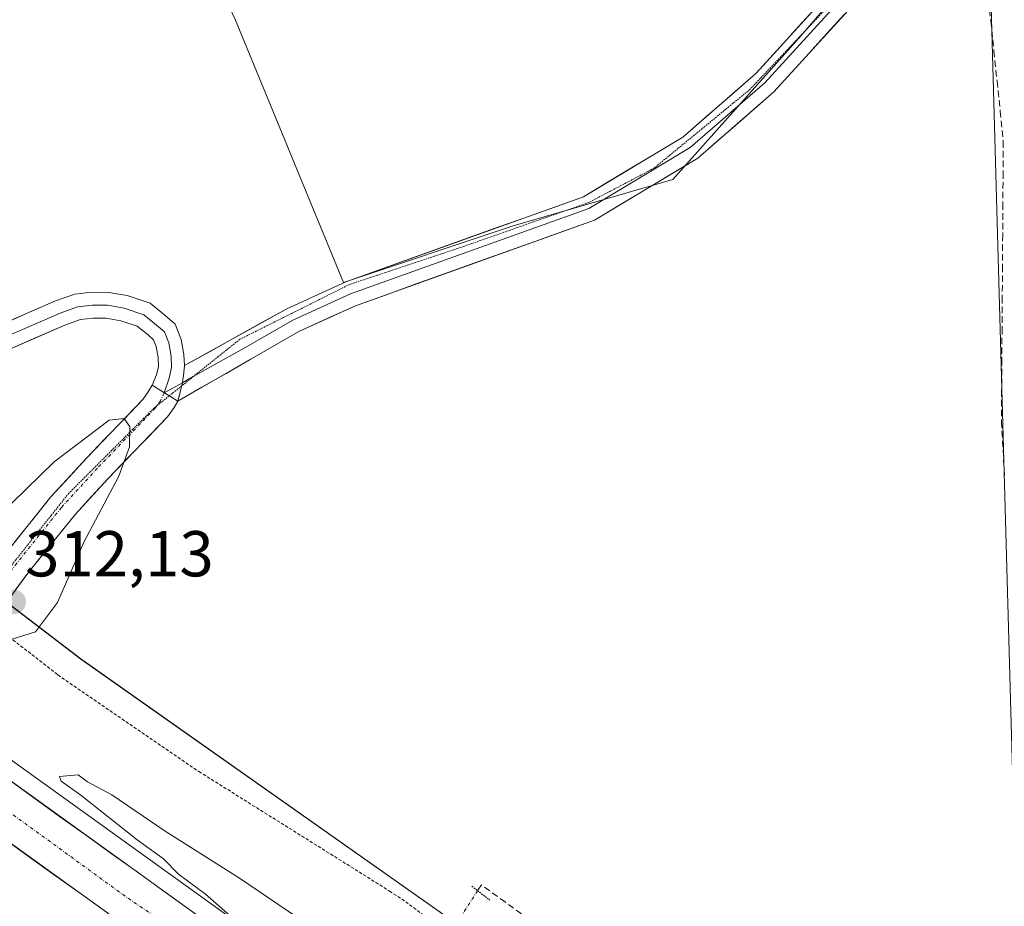
# Model space of a CAD drawing. Units: metres. Extents: x 608591 to 612076, y 4655245 to 4657612.
# Drawn here: x 610772 to 610924, y 4655544 to 4655681 of the extents above; entities that cross this region are included whole.
import ezdxf
from ezdxf.enums import TextEntityAlignment as Align

# ---------------------------------------------------------------- set-up
doc = ezdxf.new("R2010")
doc.units = ezdxf.units.M
doc.header["$MEASUREMENT"] = 0
for name, pattern in [('TRAZO_Y_PUNTO', [1, 0.5, -0.25, 0, -0.25]), ('TRAZOS', [0.75, 0.5, -0.25]), ('TRAZOS2', [0.375, 0.25, -0.125]), ('TRAZOSX2', [1.5, 1, -0.5])]:
    doc.linetypes.add(name, pattern=pattern)
for name, color, linetype, lineweight in [('Alambrada', 19, 'TRAZOS', 0), ('Arcén (en calzada doble)', 9, 'Continuous', 13), ('Carretera de calzada doble', 1, 'Continuous', 13), ('Carretera de calzada doble Cxs', 1, 'Continuous', 13), ('Carretera de calzada doble eje', 1, 'TRAZO_Y_PUNTO', 0), ('Carretera de calzada única', 19, 'Continuous', 13), ('Carretera de calzada única Cxs', 19, 'Continuous', 13), ('Carretera de calzada única eje', 19, 'TRAZO_Y_PUNTO', 0), ('Carátula', 7, 'Continuous', 5), ('Corriente artificial lineal', 5, 'TRAZOSX2', 13), ('Corriente artificial lineal oculto', 135, 'TRAZO_Y_PUNTO', 13), ('Cultivos herbáceos CxS', 92, 'Continuous', 0), ('Cultivos leñosos CxS', 92, 'Continuous', 0), ('Curva de nivel normal', 36, 'Continuous', 0), ('Layer 0', 7, 'Continuous', 0), ('Núcleo urbano CxS', 19, 'Continuous', 0), ('Puente lineal', 2, 'TRAZOS2', 0), ('Punto de cota en terreno', 7, 'Continuous', 0), ('Rótulo de punto de cota en terreno', 19, 'Continuous', 0), ('Vía pecuaria eje', 92, 'TRAZOS2', 0)]:
    doc.layers.add(name, color=color, linetype=linetype, lineweight=lineweight)
doc.styles.add('Arial', font='txt', dxfattribs={"height": 0.2})

# ---------------------------------------------------------------- blocks, each defined once
blk = doc.blocks.new('*U159')
at = {"layer": 'Núcleo urbano CxS', "color": 19, "linetype": 'Continuous', "lineweight": 0}
blk.add_polyline3d([(610258.043, 4655997.5063, 311.7872), (610306.6675, 4655963.0957, 311.6599), (610308.6239, 4655961.4258, 311.6191), (610355.2114, 4655921.6611, 311.7023), (610363.5732, 4655914.524, 311.6983), (610487.7922, 4655848.5124, 311.2019), (610504.827, 4655800.2449, 311.5025), (610509.5712, 4655797.3431, 311.5222), (610532.8885, 4655783.0809, 311.2938), (610566.0956, 4655756.9771, 310.9183), (610601.6747, 4655723.7535, 310.7343), (610618.6617, 4655709.5329, 310.7752), (610652.9714, 4655680.8109, 310.449), (610659.7869, 4655675.1053, 310.4036), (610781.3638, 4655582.1731, 309.3814), (610848.1253, 4655535.1527, 308.2174), (610895.9769, 4655497.5697, 307.472), (610935.7347, 4655469.6664, 301.3423)], dxfattribs=at)
blk = doc.blocks.new('5PATER')
at = {"layer": 'Carátula', "linetype": 'Continuous', "lineweight": 5}
h = blk.add_hatch(color=250, dxfattribs=at)
edge = h.paths.add_edge_path()
edge.add_ellipse((0, 0.01), major_axis=(-1.33, -1.34), ratio=0.999422, start_angle=0, end_angle=360)

msp = doc.modelspace()

# ---------------------------------------------------------------- linework, layer by layer
at = {"layer": 'Alambrada', "color": 19, "linetype": 'TRAZOS', "lineweight": 0}
msp.add_polyline3d([(610769.09, 4655586.55, 310.38), (610777.81, 4655579.7, 309.44), (610799.62, 4655564.76, 309.14), (610829.11, 4655546.29, 308.42), (610831.6, 4655544.63, 308.35), (610852.37, 4655529.06, 308.26), (610882.28, 4655509.55, 308.24), (610905.96, 4655491.91, 305.12), (610929.22, 4655468.46, 301.96), (610926.5, 4655464.68, 302.5)], dxfattribs=at)
at = {"layer": 'Arcén (en calzada doble)', "color": 9, "linetype": 'Continuous', "lineweight": 13}
msp.add_lwpolyline([(610759.77, 4655574.3), (610819.5, 4655531.36), (610865.12, 4655500.82), (610907.8, 4655473.9), (610937.79, 4655455.73)], dxfattribs=at)
at = {"layer": 'Carretera de calzada doble', "color": 1, "linetype": 'Continuous', "lineweight": 13}
for points in [[(610758.15, 4655572.18), (610817.98, 4655529.17), (610863.67, 4655498.58), (610906.41, 4655471.62), (610914.57, 4655466.86)], [(610905, 4655463.37), (610902.34, 4655464.92), (610859.4, 4655492), (610813.53, 4655522.72), (610753.41, 4655565.96)]]:
    msp.add_lwpolyline(points, dxfattribs=at)
at = {"layer": 'Carretera de calzada doble Cxs', "color": 1, "linetype": 'Continuous', "lineweight": 13}
for points in [[(610770.12, 4655563.58, 305.66), (610774.1, 4655560.71, 305.54), (610778.09, 4655557.84, 305.49), (610782.08, 4655554.98, 305.4), (610786.07, 4655552.11, 305.39), (610790.06, 4655549.24, 305.25), (610794.05, 4655546.37, 305.2), (610798.04, 4655543.51, 305.17)], [(610785.47, 4655542.9, 305.52), (610781.47, 4655545.78, 305.59), (610777.46, 4655548.66, 305.7), (610773.45, 4655551.55, 305.71), (610769.44, 4655554.43, 305.81)]]:
    msp.add_polyline3d(points, dxfattribs=at)
at = {"layer": 'Carretera de calzada doble eje', "color": 1, "linetype": 'TRAZO_Y_PUNTO', "lineweight": 0}
msp.add_lwpolyline([(610755.78, 4655569.07), (610788.66, 4655545.17), (610841.45, 4655509.58), (610885.19, 4655480.74), (610909.8, 4655465.11)], dxfattribs=at)
at = {"layer": 'Carretera de calzada única', "color": 19, "linetype": 'Continuous', "lineweight": 13}
for points in [[(610765.77, 4655593.11), (610769.6, 4655598.35), (610776.73, 4655607.23), (610782.24, 4655613.25), (610790.97, 4655622.29), (610791.78, 4655623.47), (610792.37, 4655624.52)], [(610796.35, 4655622.05), (610795.82, 4655621.08), (610794.75, 4655619.6), (610785.6, 4655610.09), (610780.52, 4655604.56), (610773.31, 4655595.63), (610769.25, 4655590.09)]]:
    msp.add_lwpolyline(points, dxfattribs=at)
at = {"layer": 'Carretera de calzada única Cxs', "color": 19, "linetype": 'Continuous', "lineweight": 13}
msp.add_lwpolyline([(610792.37, 4655624.52), (610796.35, 4655622.05)], dxfattribs=at)
msp.add_polyline3d([(610769.6, 4655598.35, 311.49), (610771.97, 4655601.31, 311.23), (610774.35, 4655604.27, 310.95), (610776.73, 4655607.23, 310.74), (610779.49, 4655610.24, 310.48), (610782.24, 4655613.25, 310.51), (610785.15, 4655616.26, 310.06), (610788.06, 4655619.28, 309.85), (610790.97, 4655622.29, 309.58), (610791.78, 4655623.47, 309.55), (610792.37, 4655624.52, 309.46), (610796.35, 4655622.05, 309.22), (610796.35, 4655622.05, 309.22), (610795.82, 4655621.08, 309.23), (610794.75, 4655619.6, 309.3), (610791.7, 4655616.43, 309.47), (610788.65, 4655613.26, 309.74), (610785.6, 4655610.09, 310.03), (610783.06, 4655607.33, 310.29), (610780.52, 4655604.56, 310.53), (610778.12, 4655601.59, 310.83), (610775.71, 4655598.61, 311.23), (610773.31, 4655595.63, 311.44), (610771.28, 4655592.86, 311.83)], dxfattribs=at)
at = {"layer": 'Carretera de calzada única eje', "color": 19, "linetype": 'TRAZO_Y_PUNTO', "lineweight": 0}
for points in [[(610794.27, 4655623.34), (610793.67, 4655622.11), (610793.16, 4655621.37)], [(610793.16, 4655621.37), (610792.86, 4655620.95), (610783.92, 4655611.67), (610778.37, 4655605.62), (610771.46, 4655596.99), (610767.51, 4655591.6)]]:
    msp.add_lwpolyline(points, dxfattribs=at)
at = {"layer": 'Corriente artificial lineal', "color": 5, "linetype": 'TRAZOSX2', "lineweight": 13}
for points in [[(610918.15, 4655702, 307.88), (610919.38, 4655698.44, 307.52), (610920.61, 4655694.89, 307.25), (610921.09, 4655690.23, 307.3), (610921.58, 4655685.56, 307.46), (610922.06, 4655680.9, 307.51), (610922.55, 4655676.23, 307.51), (610923.03, 4655671.57, 307.57), (610923.52, 4655666.9, 307.66), (610924, 4655662.24, 307.76), (610923.97, 4655657.43, 307.78), (610923.94, 4655652.61, 307.69), (610923.91, 4655647.8, 307.7), (610923.88, 4655642.99, 307.95), (610923.84, 4655638.17, 307.63), (610923.81, 4655633.36, 307.6), (610923.78, 4655628.55, 307.6), (610923.75, 4655623.73, 307.75), (610923.72, 4655618.92, 307.66), (610923.96, 4655614.54, 307.65), (610924.19, 4655610.17, 307.76)], [(610850.71, 4655541.86, 307.6), (610847.01, 4655544.55, 307.51), (610843.3, 4655547.25, 308.13), (610842.71, 4655546.34, 308.1)]]:
    msp.add_polyline3d(points, dxfattribs=at)
at = {"layer": 'Corriente artificial lineal oculto', "color": 135, "linetype": 'TRAZO_Y_PUNTO', "lineweight": 13}
msp.add_polyline3d([(610842.71, 4655546.34, 308.1), (610840.01, 4655542.14, 308.03), (610837.31, 4655537.95, 307.92), (610834.61, 4655533.75, 306.85), (610831.92, 4655529.55, 304.4), (610829.22, 4655525.36, 304.37), (610826.52, 4655521.16, 304.76), (610823.82, 4655516.96, 304.89), (610821.12, 4655512.77, 304.64), (610818.42, 4655508.57, 304.14), (610815.72, 4655504.37, 304.54), (610813.02, 4655500.18, 305.03), (610810.32, 4655495.98, 305.23), (610807.62, 4655491.79, 305.09), (610804.92, 4655487.59, 305.78), (610802.22, 4655483.39, 307.27)], dxfattribs=at)
at = {"layer": 'Cultivos herbáceos CxS', "color": 92, "linetype": 'Continuous', "lineweight": 0}
for points in [[(610935.73, 4655469.67, 301.34), (610895.98, 4655497.57, 307.47), (610848.13, 4655535.15, 308.22), (610781.36, 4655582.17, 309.38), (610659.79, 4655675.11, 310.4), (610652.97, 4655680.81, 310.45), (610666.1, 4655688.14, 310.01), (610748.81, 4655725.52, 309.04), (610774.26, 4655739.04, 308.55), (610792.55, 4655708.02, 308.1), (610805.28, 4655680.98, 308.23), (610821.98, 4655640.42, 308.69), (610848.22, 4655649.17, 308.18), (610872.88, 4655656.33, 307.92), (610892.76, 4655678.6, 308.01), (610917.48, 4655707.33, 308.1), (610918.99, 4655702.78, 307.25), (610921.84, 4655694.15, 307.73), (610925.86, 4655550.06, 307.77)], [(610925.86, 4655550.06, 307.77), (610921.84, 4655694.15, 307.73), (610918.99, 4655702.78, 307.25), (610917.48, 4655707.33, 308.1), (610892.76, 4655678.6, 308.01), (610872.88, 4655656.33, 307.92), (610848.22, 4655649.17, 308.18), (610821.98, 4655640.42, 308.69), (610805.28, 4655680.98, 308.23), (610792.55, 4655708.02, 308.1), (610774.26, 4655739.04, 308.55), (610748.81, 4655725.52, 309.04), (610666.1, 4655688.14, 310.01), (610652.97, 4655680.81, 310.45)], [(610652.97, 4655680.81, 310.45), (610659.79, 4655675.11, 310.4), (610781.36, 4655582.17, 309.38), (610848.13, 4655535.15, 308.22), (610895.98, 4655497.57, 307.47), (610935.73, 4655469.67, 301.34), (610941.28, 4655466.84, 300.63)]]:
    msp.add_polyline3d(points, dxfattribs=at)
at = {"layer": 'Cultivos leñosos CxS', "color": 92, "linetype": 'Continuous', "lineweight": 0}
for points in [[(610925.86, 4655550.06, 307.77), (610921.84, 4655694.15, 307.73), (610918.99, 4655702.78, 307.25), (610917.48, 4655707.33, 308.1), (610892.76, 4655678.6, 308.01), (610872.88, 4655656.33, 307.92), (610848.22, 4655649.17, 308.18), (610821.98, 4655640.42, 308.69), (610805.28, 4655680.98, 308.23), (610792.55, 4655708.02, 308.1), (610774.26, 4655739.04, 308.55), (610748.81, 4655725.52, 309.04), (610666.1, 4655688.14, 310.01), (610652.97, 4655680.81, 310.45)], [(610917.48, 4655707.33, 308.1), (610892.76, 4655678.6, 308.01), (610872.88, 4655656.33, 307.92), (610848.22, 4655649.17, 308.18), (610821.98, 4655640.42, 308.69), (610805.28, 4655680.98, 308.23), (610792.55, 4655708.02, 308.1)], [(610925.86, 4655550.06, 307.77), (610921.84, 4655694.15, 307.73)]]:
    msp.add_polyline3d(points, dxfattribs=at)
at = {"layer": 'Curva de nivel normal', "color": 36, "linetype": 'Continuous', "lineweight": 0}
for points in [[(610768.22, 4655585.4, 310), (610769.9, 4655584.97, 310), (610774.37, 4655586.39, 310), (610777.78, 4655590.9, 310), (610781.81, 4655600.22, 310), (610787.26, 4655610.47, 310), (610788.9, 4655614.97, 310), (610788.96, 4655618.07, 310), (610788.09, 4655619.34, 310), (610785.75, 4655619.12, 310), (610777.24, 4655612.68, 310), (610764.22, 4655599.99, 310), (610760.48, 4655594.22, 310), (610760.88, 4655591.63, 310), (610762.17, 4655589.76, 310)], [(610804.38, 4655542.5, 305), (610800.66, 4655545.78, 305), (610796.47, 4655548.92, 305), (610794.14, 4655551.26, 305), (610790.07, 4655554.19, 305), (610781.34, 4655561.13, 305), (610778.33, 4655563.26, 305), (610778.08, 4655563.99, 305), (610780.95, 4655564.27, 305), (610782.38, 4655563.17, 305), (610786.18, 4655561.16, 305), (610794.56, 4655555.47, 305), (610805.72, 4655548.38, 305), (610824.12, 4655535.93, 305)]]:
    msp.add_polyline3d(points, dxfattribs=at)
at = {"layer": 'Layer 0', "linetype": 'Continuous', "lineweight": 0}
for points in [[(610523.92, 4655785.06), (610668.32, 4655667.74), (610720.79, 4655627.66), (610725.19, 4655625.09), (610732.01, 4655622.61), (610737.18, 4655621.65), (610742.32, 4655622.27), (610777.44, 4655637.54), (610780.42, 4655638.59), (610783.07, 4655638.91), (610785.67, 4655638.86), (610788.55, 4655638.37), (610792.07, 4655637.18), (610794.33, 4655635.34), (610795.95, 4655633.95), (610796.9, 4655631.6), (610797.3, 4655629.24), (610797.37, 4655627.54)], [(610794.27, 4655623.34), (610795.03, 4655625.58), (610795.39, 4655627.23), (610795.31, 4655629.03), (610794.97, 4655631.05), (610794.28, 4655632.75), (610793.05, 4655633.81), (610791.09, 4655635.4), (610788.06, 4655636.43), (610785.48, 4655636.87), (610783.18, 4655636.91), (610780.87, 4655636.63), (610778.18, 4655635.68), (610742.85, 4655620.32), (610737.12, 4655619.63), (610731.48, 4655620.68), (610724.34, 4655623.27), (610719.67, 4655626), (610667.09, 4655666.17), (610522.58, 4655783.57)], [(610792.37, 4655624.52), (610793.09, 4655626.11), (610793.38, 4655627.4), (610793.31, 4655628.82), (610793.03, 4655630.5), (610792.6, 4655631.55), (610791.76, 4655632.28), (610790.1, 4655633.62), (610787.57, 4655634.48), (610785.29, 4655634.87), (610783.28, 4655634.9), (610781.33, 4655634.67), (610778.91, 4655633.81), (610743.37, 4655618.36), (610737.06, 4655617.6), (610730.95, 4655618.74), (610723.48, 4655621.45), (610718.55, 4655624.34), (610665.85, 4655664.6), (610521.23, 4655782.08)], [(610797.37, 4655627.54), (610813.23, 4655636.34), (610822.33, 4655640.5), (610859.08, 4655653.66), (610874.43, 4655662.86), (610885.72, 4655672.72), (610899.16, 4655687.45), (610905.31, 4655695.29), (610912.57, 4655704.93), (610914.74, 4655707.48)], [(610915.62, 4655705.35), (610913.57, 4655703.02), (610906.93, 4655694.13), (610900.68, 4655686.17), (610887.12, 4655671.3), (610875.61, 4655661.25), (610859.94, 4655651.85), (610823.08, 4655638.66), (610814.14, 4655634.57), (610806.61, 4655630.25), (610798.75, 4655625.84)], [(610916.54, 4655703.13), (610915.95, 4655702.68), (610913.17, 4655699.05), (610908.55, 4655692.97), (610902.19, 4655684.88), (610888.51, 4655669.87), (610876.78, 4655659.63), (610860.79, 4655650.04), (610823.83, 4655636.81), (610815.05, 4655632.8), (610796.35, 4655622.05)], [(610797.37, 4655627.54), (610797.25, 4655625.96), (610796.98, 4655624.47), (610796.35, 4655622.05)], [(610797.06, 4655624.9), (610794.27, 4655623.34)], [(610798.75, 4655625.84), (610797.06, 4655624.9)]]:
    msp.add_lwpolyline(points, dxfattribs=at)
for points in [[(610899.45, 4655681.88, 308.01), (610896.72, 4655678.88, 308.05), (610893.98, 4655675.87, 308.01), (610891.25, 4655672.87, 308.01), (610888.51, 4655669.87, 308), (610885.58, 4655667.31, 308.02), (610882.65, 4655664.75, 308.01), (610879.71, 4655662.19, 308.01), (610876.78, 4655659.63, 308.01), (610872.78, 4655657.23, 308.06), (610868.79, 4655654.84, 308.05), (610864.79, 4655652.44, 308.08), (610860.79, 4655650.04, 308.09), (610856.17, 4655648.39, 308.13), (610851.55, 4655646.73, 308.16), (610846.93, 4655645.08, 308.18), (610842.31, 4655643.43, 308.31), (610837.69, 4655641.77, 308.47), (610833.07, 4655640.12, 308.67), (610828.45, 4655638.46, 308.68), (610823.83, 4655636.81, 308.68), (610819.44, 4655634.81, 308.74), (610815.05, 4655632.8, 308.77), (610811.31, 4655630.65, 308.8), (610807.57, 4655628.5, 308.85), (610803.83, 4655626.35, 308.92), (610800.09, 4655624.2, 309.04), (610796.35, 4655622.05, 309.22), (610796.98, 4655624.47, 309.24), (610797.25, 4655625.96, 309.22), (610797.37, 4655627.54, 309.21), (610801.34, 4655629.74, 309.07), (610805.3, 4655631.94, 308.96), (610809.27, 4655634.14, 308.91), (610813.23, 4655636.34, 308.88), (610816.26, 4655637.73, 308.84), (610819.3, 4655639.11, 308.76), (610822.33, 4655640.5, 308.62), (610826.92, 4655642.15, 308.58), (610831.52, 4655643.79, 308.52), (610836.11, 4655645.44, 308.33), (610840.71, 4655647.08, 308.31), (610845.3, 4655648.73, 308.27), (610849.89, 4655650.37, 308.19), (610854.49, 4655652.02, 308.13), (610859.08, 4655653.66, 308.13), (610862.92, 4655655.96, 308.1), (610866.76, 4655658.26, 308.15), (610870.59, 4655660.56, 308.12), (610874.43, 4655662.86, 308.1), (610878.19, 4655666.15, 308.1), (610881.96, 4655669.43, 308.11), (610885.72, 4655672.72, 308.11), (610889.08, 4655676.4, 308.1), (610892.44, 4655680.09, 308.12), (610895.8, 4655683.77, 308.16)], [(610768.66, 4655633.72, 309.39), (610773.05, 4655635.63, 309.27), (610777.44, 4655637.54, 309.25), (610780.42, 4655638.59, 309.27), (610783.07, 4655638.91, 309.25), (610785.67, 4655638.86, 309.25), (610788.55, 4655638.37, 309.24), (610792.07, 4655637.18, 309.2), (610794.33, 4655635.34, 309.18), (610795.95, 4655633.95, 309.18), (610796.9, 4655631.6, 309.2), (610797.3, 4655629.24, 309.21), (610797.37, 4655627.54, 309.21), (610797.25, 4655625.96, 309.22), (610796.98, 4655624.47, 309.24), (610796.35, 4655622.05, 309.22), (610792.37, 4655624.52, 309.46), (610793.09, 4655626.11, 309.36), (610793.38, 4655627.4, 309.31), (610793.31, 4655628.82, 309.26), (610793.03, 4655630.5, 309.26), (610792.6, 4655631.55, 309.25), (610791.76, 4655632.28, 309.26), (610790.1, 4655633.62, 309.25), (610787.57, 4655634.48, 309.25), (610785.29, 4655634.87, 309.25), (610783.28, 4655634.9, 309.26), (610781.33, 4655634.67, 309.26), (610778.91, 4655633.81, 309.27), (610774.47, 4655631.88, 309.27), (610770.02, 4655629.95, 309.27)]]:
    msp.add_polyline3d(points, dxfattribs=at)
at = {"layer": 'Núcleo urbano CxS', "color": 19, "linetype": 'Continuous', "lineweight": 0}
msp.add_polyline3d([(610652.97, 4655680.81, 310.45), (610659.79, 4655675.11, 310.4), (610781.36, 4655582.17, 309.38), (610848.13, 4655535.15, 308.22), (610895.98, 4655497.57, 307.47), (610935.73, 4655469.67, 301.34), (610941.28, 4655466.84, 300.63)], dxfattribs=at)
at = {"layer": 'Puente lineal', "color": 2, "linetype": 'TRAZOS2', "lineweight": 0}
msp.add_polyline3d([(610841.83, 4655547.02, 308.24), (610844.61, 4655544.88, 307.77)], dxfattribs=at)
at = {"layer": 'Vía pecuaria eje', "color": 92, "linetype": 'TRAZOS2', "lineweight": 0}
for points in [[(610896.46, 4655682.6, 308.15), (610893.55, 4655679.51, 308.11), (610890.64, 4655676.42, 308.1), (610887.73, 4655673.34, 308.1), (610884.82, 4655670.25, 308.08), (610881.11, 4655667.21, 308.09), (610877.41, 4655664.16, 308.11), (610873.7, 4655661.12, 308.09), (610870, 4655658.08, 308.14), (610866.65, 4655656.31, 308.12), (610863.3, 4655654.55, 308.12), (610859.95, 4655652.79, 308.13), (610856.03, 4655651.41, 308.12), (610852.11, 4655650.04, 308.19), (610848.2, 4655648.66, 308.25), (610844.28, 4655647.28, 308.28), (610840.37, 4655645.91, 308.33), (610836, 4655644.45, 308.41), (610831.63, 4655643, 308.57), (610827.27, 4655641.54, 308.59), (610822.9, 4655640.09, 308.63), (610818.67, 4655637.97, 308.78), (610814.44, 4655635.85, 308.84), (610810.2, 4655633.74, 308.89), (610805.97, 4655631.62, 308.94), (610802.66, 4655628.98, 309.03), (610799.35, 4655626.33, 309.12), (610798.75, 4655625.84, 309.15)], [(610798.75, 4655625.84, 309.15), (610796.97, 4655624.42, 309.25)], [(610796.97, 4655624.42, 309.25), (610796.05, 4655623.68, 309.29), (610795.03, 4655622.87, 309.36)], [(610795.03, 4655622.87, 309.36), (610793.16, 4655621.37, 309.49)], [(610793.16, 4655621.37, 309.49), (610792.74, 4655621.04, 309.52), (610789.43, 4655617.73, 309.81), (610786.12, 4655614.42, 310.18), (610782.82, 4655611.12, 310.47), (610779.51, 4655607.81, 310.67), (610776.78, 4655604.37, 311.1), (610774.04, 4655600.93, 311.25), (610771.31, 4655597.49, 311.72), (610768.57, 4655594.05, 311.86), (610766.99, 4655592.05, 311.5)]]:
    msp.add_polyline3d(points, dxfattribs=at)

# ---------------------------------------------------------------- block references
at = {"layer": 'Núcleo urbano CxS', "color": 19, "linetype": 'Continuous', "lineweight": 0}
msp.add_blockref('*U159', (0, 0), dxfattribs=at)
at = {"layer": 'Punto de cota en terreno', "linetype": 'Continuous', "lineweight": 0}
msp.add_blockref('5PATER', (610771, 4655591, 312.13), dxfattribs=at)

# ---------------------------------------------------------------- texts
at = {"layer": 'Rótulo de punto de cota en terreno', "color": 19, "linetype": 'Continuous', "lineweight": 0, "style": 'Arial'}
msp.add_text('312,13', height=7, dxfattribs=at).set_placement((610772.76, 4655592.76), align=Align.BOTTOM_LEFT)

doc.saveas('drawing.dxf')
